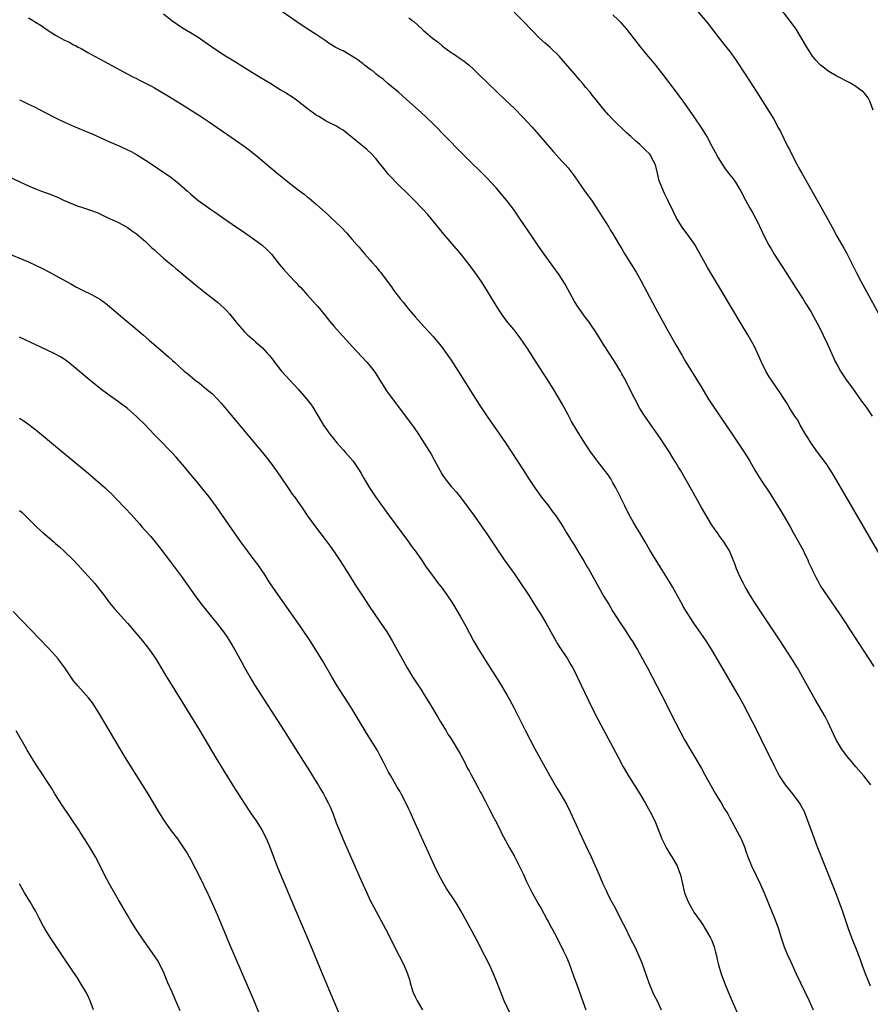
# Model space of a CAD drawing. Units: inches. Extents: x 2616000 to 2619000, y 1467000 to 1470000.
# Drawn here: x 2618293 to 2618482, y 1469102 to 1469321 of the extents above; entities that cross this region are included whole.
import ezdxf

# ---------------------------------------------------------------- set-up
doc = ezdxf.new("R2010")
doc.units = ezdxf.units.IN
doc.header["$MEASUREMENT"] = 0
doc.layers.add('LD26161467_10ft', color=100, linetype='Continuous')

msp = doc.modelspace()

# ---------------------------------------------------------------- linework, layer by layer
at = {"layer": 'LD26161467_10ft'}
for points, elevation in [([(2618482.33, 1469151), (2618480.81, 1469153), (2618479.06, 1469155), (2618478.11, 1469156.11), (2618477.2, 1469157.2), (2618476.33, 1469158.33), (2618475.86, 1469159), (2618475, 1469160.4), (2618474.67, 1469161), (2618474.13, 1469162.13), (2618472.88, 1469164.88), (2618472.2, 1469166.2), (2618469.98, 1469169.98), (2618469, 1469171.7), (2618467.19, 1469175), (2618466.02, 1469177), (2618464.79, 1469179), (2618462.22, 1469183), (2618460.15, 1469186.15), (2618457.71, 1469189.71), (2618456.86, 1469191), (2618455.59, 1469193), (2618454.4, 1469195), (2618453.93, 1469195.93), (2618453.37, 1469197), (2618452.51, 1469199), (2618452.11, 1469200.11), (2618451.75, 1469201), (2618450.89, 1469203), (2618450.19, 1469204.19), (2618449.66, 1469205), (2618449, 1469205.89), (2618448.53, 1469206.53), (2618448.22, 1469207), (2618447.7, 1469207.7), (2618446.91, 1469208.91), (2618445.42, 1469211.42), (2618444.69, 1469212.69), (2618442.51, 1469216.51), (2618441, 1469219.29), (2618439.99, 1469221), (2618439.61, 1469221.61), (2618439, 1469222.68), (2618438.8, 1469223), (2618438.08, 1469224.08), (2618437.55, 1469225), (2618436.55, 1469226.55), (2618436.27, 1469227), (2618435.75, 1469227.75), (2618434.92, 1469229), (2618433.26, 1469231.26), (2618432.43, 1469232.43), (2618432.06, 1469233), (2618431, 1469234.7), (2618429.76, 1469237), (2618427.48, 1469241.48), (2618427, 1469242.38), (2618426.65, 1469243), (2618425.29, 1469245.29), (2618425, 1469245.73), (2618424.13, 1469247), (2618422.91, 1469248.91), (2618421.65, 1469251), (2618421, 1469252.02), (2618420.33, 1469253), (2618419.77, 1469253.77), (2618418.9, 1469254.9), (2618417.24, 1469257.24), (2618416.48, 1469258.48), (2618415.07, 1469261.07), (2618414.35, 1469262.35), (2618413.58, 1469263.58), (2618413, 1469264.42), (2618409.68, 1469269), (2618408.29, 1469271), (2618406.92, 1469273), (2618404.24, 1469277), (2618402.85, 1469279), (2618401.3, 1469281), (2618399, 1469283.7), (2618397.84, 1469285), (2618397, 1469285.88), (2618395.88, 1469287), (2618393, 1469289.81), (2618391, 1469291.81), (2618385, 1469297.97), (2618383.47, 1469299.47), (2618382.42, 1469300.42), (2618379, 1469303.46), (2618378.21, 1469304.21), (2618377.29, 1469305), (2618375, 1469306.88), (2618373.89, 1469307.89), (2618373, 1469308.47), (2618372.72, 1469308.72), (2618372.34, 1469309), (2618371.64, 1469309.64), (2618371, 1469310.03), (2618369.75, 1469311), (2618369.36, 1469311.36), (2618369, 1469311.58), (2618368.23, 1469312.23), (2618365, 1469314.16), (2618364.4, 1469314.4), (2618363.22, 1469315), (2618361.86, 1469315.86), (2618361, 1469316.47), (2618359, 1469317.82), (2618357, 1469319.11), (2618354.67, 1469320.67), (2618349.92, 1469323.92)], 9540), ([(2618443.8, 1469323), (2618445.51, 1469321), (2618446.18, 1469320.18), (2618448.63, 1469317), (2618449.7, 1469315.7), (2618451, 1469314.05), (2618452.27, 1469312.27), (2618454.42, 1469309), (2618457.01, 1469305), (2618459.54, 1469301), (2618460.75, 1469299), (2618461.86, 1469297), (2618462.25, 1469296.25), (2618463, 1469294.69), (2618463.84, 1469293), (2618464.26, 1469292.26), (2618464.83, 1469291), (2618465.89, 1469289), (2618466.29, 1469288.29), (2618466.98, 1469287), (2618471.56, 1469279), (2618472.66, 1469277), (2618473.73, 1469275), (2618474.83, 1469273), (2618476.35, 1469270.35), (2618477, 1469269.13), (2618479.11, 1469265), (2618480.17, 1469263), (2618485.38, 1469253.38)], 9500), ([(2618482.88, 1469301), (2618482.13, 1469303), (2618481.75, 1469303.75), (2618480.88, 1469304.88), (2618480.76, 1469305), (2618479, 1469306.29), (2618477.82, 1469307), (2618474.66, 1469308.66), (2618473, 1469309.61), (2618471.17, 1469311), (2618471, 1469311.14), (2618470.11, 1469312.11), (2618469.42, 1469313), (2618469, 1469313.59), (2618468.12, 1469315), (2618466.96, 1469317), (2618465.72, 1469319), (2618464.29, 1469321), (2618461.97, 1469323.97)], 9490), ([(2618295, 1469321.52), (2618295.84, 1469321), (2618296.57, 1469320.57), (2618297.8, 1469319.8), (2618299.12, 1469318.88), (2618301, 1469317.69), (2618302.19, 1469317), (2618303, 1469316.55), (2618304.09, 1469316.09), (2618305, 1469315.56), (2618305.4, 1469315.4), (2618306.04, 1469315), (2618306.68, 1469314.68), (2618308.18, 1469313.82), (2618309, 1469313.37), (2618309.64, 1469313), (2618311.85, 1469311.85), (2618313.38, 1469311), (2618317.1, 1469309), (2618318.34, 1469308.34), (2618319, 1469308.02), (2618319.66, 1469307.66), (2618321, 1469307.01), (2618322.31, 1469306.32), (2618323, 1469305.95), (2618324.88, 1469304.88), (2618326.13, 1469304.13), (2618329, 1469302.36), (2618331, 1469301.09), (2618333, 1469299.79), (2618335, 1469298.46), (2618340.08, 1469295), (2618342.95, 1469293), (2618344.12, 1469292.12), (2618345.53, 1469291), (2618350.33, 1469287), (2618351, 1469286.45), (2618353, 1469284.85), (2618355, 1469283.3), (2618356.31, 1469282.31), (2618357, 1469281.74), (2618357.42, 1469281.42), (2618359, 1469280.08), (2618361.69, 1469277.69), (2618362.42, 1469277), (2618364.5, 1469275), (2618365.73, 1469273.73), (2618367, 1469272.27), (2618368.08, 1469271), (2618368.52, 1469270.52), (2618369, 1469269.94), (2618369.45, 1469269.45), (2618369.8, 1469269), (2618371, 1469267.63), (2618371.31, 1469267.31), (2618371.56, 1469267), (2618372.24, 1469266.24), (2618373, 1469265.29), (2618373.25, 1469265), (2618374.78, 1469263), (2618375.72, 1469261.72), (2618376.21, 1469261), (2618377.73, 1469259), (2618378.31, 1469258.31), (2618379.37, 1469257), (2618380.12, 1469256.12), (2618381.06, 1469255), (2618383, 1469252.82), (2618385, 1469250.66), (2618386.43, 1469249), (2618387, 1469248.27), (2618389, 1469245.45), (2618390.6, 1469243), (2618391.86, 1469241), (2618393.81, 1469237.81), (2618395.36, 1469235.36), (2618397, 1469232.91), (2618399.76, 1469229), (2618401.06, 1469227.06), (2618405, 1469221.07), (2618406.32, 1469219), (2618407.64, 1469217), (2618408.2, 1469216.2), (2618409.05, 1469215.05), (2618410.67, 1469213), (2618411.66, 1469211.66), (2618412.14, 1469211), (2618413.45, 1469209), (2618414.05, 1469208.05), (2618414.67, 1469207), (2618415.9, 1469205), (2618416.35, 1469204.35), (2618417.42, 1469202.59), (2618418.63, 1469200.63), (2618419.36, 1469199.36), (2618419.54, 1469199), (2618420.64, 1469197), (2618421.78, 1469195), (2618423, 1469192.89), (2618424.14, 1469191), (2618425, 1469189.53), (2618426.6, 1469187), (2618427.58, 1469185.58), (2618429, 1469183.42), (2618429.27, 1469183), (2618430.46, 1469181), (2618431.56, 1469179), (2618432.06, 1469178.06), (2618432.66, 1469177), (2618434.78, 1469173), (2618435.81, 1469171), (2618439, 1469164.68), (2618439.87, 1469163), (2618440.94, 1469161), (2618442.11, 1469159), (2618443.19, 1469157.19), (2618444.66, 1469154.66), (2618445.39, 1469153.39), (2618447.51, 1469149.51), (2618447.82, 1469149), (2618448.23, 1469148.23), (2618449.05, 1469147), (2618449.75, 1469145.75), (2618450.26, 1469145), (2618450.52, 1469144.52), (2618451, 1469143.68), (2618452.62, 1469140.62), (2618453.49, 1469139), (2618454.31, 1469137), (2618454.49, 1469136.49), (2618454.97, 1469135), (2618455.8, 1469133), (2618456.88, 1469130.88), (2618457.75, 1469129), (2618458.61, 1469127), (2618459.46, 1469125), (2618460.3, 1469123), (2618461.11, 1469121), (2618461.82, 1469119), (2618462.55, 1469116.55), (2618463.06, 1469115), (2618463.93, 1469113), (2618464.28, 1469112.28), (2618465.79, 1469109), (2618467.69, 1469105), (2618468.63, 1469103), (2618469.52, 1469101)], 9560), ([(2618482.27, 1469106.27), (2618481.96, 1469107), (2618481.7, 1469107.7), (2618481.17, 1469109), (2618480.45, 1469111), (2618480.1, 1469112.1), (2618478.92, 1469115), (2618478.39, 1469116.39), (2618478.14, 1469117), (2618477.39, 1469119), (2618477, 1469120.11), (2618476.06, 1469123), (2618475.35, 1469125), (2618474.58, 1469127), (2618470.3, 1469137.7), (2618469.81, 1469139), (2618469.61, 1469139.61), (2618469.07, 1469141), (2618468.38, 1469143), (2618467.62, 1469145), (2618466.53, 1469147), (2618465.02, 1469149), (2618463.38, 1469151), (2618462.04, 1469153), (2618461.67, 1469153.67), (2618460.99, 1469155), (2618458.05, 1469161), (2618457.06, 1469163), (2618455.03, 1469167), (2618453.97, 1469169), (2618452.86, 1469171), (2618449, 1469177.6), (2618446.99, 1469181), (2618445.7, 1469183), (2618442.97, 1469186.97), (2618441.66, 1469189), (2618440.65, 1469190.65), (2618440.45, 1469191), (2618438.27, 1469195), (2618437.8, 1469195.8), (2618437, 1469197.13), (2618435.48, 1469199.48), (2618434.54, 1469201), (2618433.21, 1469203.21), (2618432.48, 1469204.48), (2618432.2, 1469205), (2618431.74, 1469205.74), (2618431.01, 1469207), (2618430.23, 1469208.23), (2618429.49, 1469209.49), (2618428.62, 1469211), (2618427.61, 1469213), (2618426.11, 1469216.11), (2618425.65, 1469217), (2618425, 1469218.18), (2618424.5, 1469219), (2618423.91, 1469219.91), (2618423.11, 1469221), (2618421.56, 1469223), (2618420.1, 1469225), (2618418.75, 1469227), (2618417, 1469229.69), (2618415.79, 1469231.79), (2618415, 1469233.24), (2618413.69, 1469235.69), (2618412.97, 1469237), (2618411.79, 1469239), (2618410.52, 1469241), (2618407.88, 1469245), (2618405.98, 1469247.98), (2618405.18, 1469249.18), (2618404.37, 1469250.37), (2618403, 1469252.15), (2618401.7, 1469253.7), (2618400.71, 1469255), (2618399.39, 1469257), (2618396.96, 1469261), (2618395.68, 1469263), (2618394.28, 1469265), (2618393, 1469266.72), (2618391.1, 1469269.1), (2618387.41, 1469273.41), (2618384.49, 1469277), (2618383.79, 1469277.79), (2618382.73, 1469279), (2618380.8, 1469281), (2618379.9, 1469281.9), (2618376.67, 1469285), (2618375.88, 1469285.88), (2618375, 1469286.77), (2618374.81, 1469287), (2618374.03, 1469288.03), (2618373, 1469289.3), (2618372.28, 1469290.28), (2618371.31, 1469291.31), (2618370.26, 1469292.26), (2618369.33, 1469293), (2618369, 1469293.3), (2618367, 1469294.94), (2618365.84, 1469295.84), (2618365, 1469296.53), (2618364.2, 1469297), (2618363.47, 1469297.47), (2618361.66, 1469298.34), (2618361, 1469298.68), (2618359.56, 1469299.56), (2618359, 1469299.88), (2618357, 1469301.36), (2618354.88, 1469303), (2618353.79, 1469303.79), (2618351.9, 1469305), (2618351, 1469305.56), (2618348.86, 1469306.86), (2618347.63, 1469307.63), (2618346.37, 1469308.37), (2618342.07, 1469311), (2618341.42, 1469311.42), (2618338.81, 1469313), (2618335.8, 1469315), (2618332.93, 1469317), (2618331, 1469318.22), (2618329.26, 1469319.26), (2618328.04, 1469320.04), (2618326.88, 1469320.88), (2618325, 1469322.32)], 9550), ([(2618379.57, 1469321.57), (2618380.28, 1469321), (2618380.7, 1469320.7), (2618382.57, 1469319), (2618382.81, 1469318.81), (2618384.89, 1469317), (2618386.09, 1469316.09), (2618387, 1469315.32), (2618387.41, 1469315), (2618389, 1469313.85), (2618389.52, 1469313.52), (2618390.27, 1469313), (2618390.71, 1469312.71), (2618391, 1469312.5), (2618391.9, 1469311.9), (2618393, 1469310.98), (2618394.05, 1469310.05), (2618395.09, 1469309), (2618397.13, 1469307), (2618401.18, 1469303.18), (2618403, 1469301.42), (2618405, 1469299.41), (2618407, 1469297.24), (2618408.05, 1469296.05), (2618411.74, 1469291.74), (2618413.64, 1469289.64), (2618414.27, 1469289), (2618415, 1469288.18), (2618415.95, 1469287), (2618416.39, 1469286.39), (2618418.85, 1469282.85), (2618420.21, 1469281), (2618421.31, 1469279.31), (2618422.07, 1469278.07), (2618424.05, 1469275), (2618424.41, 1469274.41), (2618425, 1469273.52), (2618426.49, 1469271), (2618427, 1469270.16), (2618427.67, 1469269), (2618430.15, 1469265), (2618430.46, 1469264.46), (2618431.28, 1469263), (2618434.49, 1469257), (2618437, 1469252.36), (2618439, 1469248.83), (2618440.43, 1469246.43), (2618441.23, 1469245), (2618442.45, 1469243), (2618443.44, 1469241.44), (2618444.74, 1469239.26), (2618446.14, 1469237), (2618447.45, 1469235), (2618451.51, 1469229), (2618452.1, 1469228.1), (2618454.2, 1469225), (2618455, 1469223.7), (2618455.45, 1469223), (2618456.58, 1469221), (2618457.78, 1469219), (2618459.87, 1469215.87), (2618462.16, 1469212.16), (2618462.83, 1469211), (2618464.39, 1469208.39), (2618465.12, 1469207.12), (2618466.3, 1469205), (2618467.35, 1469203), (2618467.69, 1469202.31), (2618468.32, 1469201), (2618468.52, 1469200.52), (2618469.16, 1469199.16), (2618469.48, 1469198.52), (2618470.19, 1469197), (2618470.47, 1469196.47), (2618471.2, 1469195.2), (2618472.65, 1469193), (2618475.41, 1469189), (2618476.73, 1469187), (2618477.6, 1469185.6), (2618483, 1469177.29)], 9530), ([(2618485.78, 1469199.78), (2618477, 1469214.78), (2618474.02, 1469220.02), (2618473.4, 1469221), (2618472.43, 1469222.43), (2618470.53, 1469225), (2618469.09, 1469227), (2618468.31, 1469228.31), (2618467.85, 1469229), (2618466.67, 1469231), (2618466.09, 1469232.09), (2618465.44, 1469233), (2618465, 1469233.67), (2618464.18, 1469235), (2618463.74, 1469235.75), (2618463, 1469236.88), (2618462.19, 1469238.19), (2618460.24, 1469241), (2618459.75, 1469241.75), (2618459, 1469243), (2618458.06, 1469245), (2618457.18, 1469247), (2618456.45, 1469248.45), (2618456.16, 1469249), (2618455, 1469251.02), (2618453.5, 1469253.5), (2618449.17, 1469260.83), (2618448.29, 1469262.29), (2618446.05, 1469266.05), (2618445.51, 1469267), (2618443.91, 1469269.91), (2618443.27, 1469271), (2618443, 1469271.43), (2618441.86, 1469273), (2618440.36, 1469275), (2618439.12, 1469277), (2618438.43, 1469278.43), (2618437.22, 1469281), (2618436.46, 1469282.46), (2618436.22, 1469283), (2618435.74, 1469284.26), (2618435.27, 1469285.27), (2618434.91, 1469287), (2618434.53, 1469288.53), (2618434.39, 1469289), (2618433.65, 1469290.35), (2618433.32, 1469291), (2618433.19, 1469291.19), (2618432.19, 1469292.19), (2618431, 1469293.36), (2618430.1, 1469294.1), (2618429, 1469295.15), (2618428, 1469296), (2618424.88, 1469299), (2618423.98, 1469299.98), (2618423, 1469301.13), (2618421.5, 1469303), (2618421.27, 1469303.27), (2618420.37, 1469304.37), (2618419.9, 1469305), (2618419, 1469306.06), (2618418.23, 1469307), (2618417.64, 1469307.64), (2618416.72, 1469308.72), (2618416.49, 1469309), (2618414.85, 1469310.85), (2618413, 1469313), (2618411, 1469314.97), (2618409.91, 1469315.91), (2618408.69, 1469317), (2618407, 1469318.71), (2618404.81, 1469321), (2618403, 1469322.79)], 9520), ([(2618425, 1469322.2), (2618426.26, 1469321), (2618426.62, 1469320.62), (2618427, 1469320.21), (2618428.04, 1469319), (2618431.12, 1469315), (2618432.79, 1469313), (2618433.81, 1469311.81), (2618434.47, 1469311), (2618436.04, 1469309), (2618439.03, 1469305), (2618439.86, 1469303.86), (2618440.51, 1469303), (2618443, 1469299.55), (2618444.72, 1469297), (2618445.58, 1469295.58), (2618445.92, 1469295), (2618447.02, 1469293), (2618447.7, 1469291.7), (2618448.41, 1469290.41), (2618449.27, 1469289), (2618449.97, 1469287.97), (2618450.69, 1469287), (2618451, 1469286.59), (2618451.71, 1469285.71), (2618452.23, 1469285), (2618453, 1469283.77), (2618453.46, 1469283), (2618454.49, 1469281), (2618455.38, 1469279.38), (2618455.61, 1469279), (2618456.09, 1469278.09), (2618456.74, 1469277), (2618457, 1469276.48), (2618458.1, 1469274.1), (2618458.64, 1469273), (2618459.7, 1469271), (2618460.18, 1469270.18), (2618460.88, 1469269), (2618462.46, 1469266.46), (2618463.42, 1469265), (2618464.02, 1469264.02), (2618465, 1469262.55), (2618465.6, 1469261.6), (2618467.29, 1469259), (2618467.93, 1469257.93), (2618469, 1469256.21), (2618469.68, 1469255), (2618470.78, 1469253), (2618471.78, 1469251), (2618472.71, 1469249), (2618473.6, 1469247), (2618474.52, 1469245), (2618475, 1469244.11), (2618475.63, 1469243), (2618476.98, 1469241), (2618478.41, 1469239), (2618480.3, 1469236.3), (2618481.31, 1469235), (2618482.64, 1469233)], 9510), ([(2618293, 1469303.3), (2618293.61, 1469303), (2618295, 1469302.37), (2618296.28, 1469301.73), (2618298.54, 1469300.54), (2618301, 1469299.27), (2618303, 1469298.3), (2618305, 1469297.41), (2618308.15, 1469296.15), (2618309, 1469295.79), (2618313, 1469293.98), (2618315.29, 1469293), (2618317, 1469292.22), (2618317.8, 1469291.8), (2618319, 1469291.13), (2618321, 1469289.87), (2618322.74, 1469288.74), (2618325.34, 1469287), (2618326.31, 1469286.31), (2618328.07, 1469285), (2618330.34, 1469283), (2618331, 1469282.39), (2618332.65, 1469281), (2618335.45, 1469279), (2618336.38, 1469278.38), (2618338.34, 1469277), (2618341.24, 1469275), (2618342.29, 1469274.29), (2618345, 1469272.4), (2618346.96, 1469270.96), (2618348.02, 1469270.02), (2618349.01, 1469269.01), (2618350.78, 1469266.78), (2618351.69, 1469265.69), (2618352.29, 1469265), (2618354.15, 1469263), (2618354.57, 1469262.57), (2618355, 1469262.09), (2618355.54, 1469261.54), (2618357, 1469259.91), (2618358.41, 1469258.41), (2618359, 1469257.71), (2618359.34, 1469257.34), (2618361, 1469255.37), (2618362.05, 1469254.05), (2618363, 1469252.92), (2618364.83, 1469250.83), (2618365.78, 1469249.78), (2618367, 1469248.49), (2618370.21, 1469245), (2618371, 1469244.07), (2618371.85, 1469243), (2618372.31, 1469242.31), (2618373.15, 1469241), (2618374.38, 1469239), (2618374.62, 1469238.62), (2618376.29, 1469236.29), (2618380.6, 1469230.6), (2618381.72, 1469229), (2618383.02, 1469227), (2618384.54, 1469224.54), (2618385.26, 1469223.26), (2618386.45, 1469221), (2618387, 1469220.03), (2618387.64, 1469219), (2618389, 1469217.31), (2618389.27, 1469217), (2618390.11, 1469216.11), (2618391.03, 1469215.03), (2618392.73, 1469212.73), (2618393.94, 1469211), (2618395.37, 1469209), (2618396.06, 1469208.06), (2618396.8, 1469207), (2618397.69, 1469205.69), (2618399.44, 1469203), (2618400.81, 1469201), (2618403, 1469197.99), (2618404.23, 1469196.23), (2618406.35, 1469193), (2618408.17, 1469190.17), (2618408.9, 1469189), (2618410.1, 1469187), (2618412.26, 1469183), (2618412.54, 1469182.54), (2618413.31, 1469181.31), (2618414.86, 1469179), (2618415.66, 1469177.66), (2618416.04, 1469177), (2618417.05, 1469175), (2618419.63, 1469169.63), (2618421, 1469166.88), (2618422.33, 1469164.33), (2618425, 1469159.35), (2618426.23, 1469157), (2618427.3, 1469155), (2618428.46, 1469153), (2618430.97, 1469149), (2618432.16, 1469147), (2618433.27, 1469145), (2618434.29, 1469143), (2618435, 1469141.29), (2618435.88, 1469139), (2618436.93, 1469136.93), (2618437.68, 1469135.68), (2618438.13, 1469135), (2618439.25, 1469133), (2618439.72, 1469131.72), (2618440.01, 1469131), (2618440.94, 1469127), (2618441.72, 1469125), (2618442.16, 1469124.16), (2618442.82, 1469123), (2618443, 1469122.72), (2618444.52, 1469120.52), (2618445, 1469119.87), (2618445.54, 1469119), (2618446.72, 1469117), (2618447, 1469116.39), (2618447.53, 1469115), (2618447.82, 1469113.82), (2618448.03, 1469113), (2618448.19, 1469112.19), (2618448.47, 1469111), (2618449, 1469109.23), (2618449.07, 1469109), (2618449.82, 1469107), (2618450.63, 1469105), (2618453.12, 1469099.12)], 9570), ([(2618290.35, 1469286.35), (2618293.2, 1469285), (2618295, 1469284.19), (2618296.41, 1469283.59), (2618297.9, 1469283), (2618300.19, 1469282.19), (2618301.58, 1469281.58), (2618302.79, 1469281), (2618305.77, 1469279.77), (2618307, 1469279.38), (2618308.79, 1469278.79), (2618310.24, 1469278.24), (2618311, 1469277.86), (2618311.62, 1469277.62), (2618313, 1469276.95), (2618315, 1469276.01), (2618317, 1469274.91), (2618318.11, 1469274.11), (2618319, 1469273.49), (2618319.6, 1469273), (2618321, 1469271.78), (2618321.85, 1469271), (2618322.42, 1469270.42), (2618323, 1469269.93), (2618323.47, 1469269.47), (2618325, 1469268.13), (2618326.35, 1469267), (2618326.69, 1469266.69), (2618327, 1469266.44), (2618327.77, 1469265.77), (2618328.77, 1469265), (2618329.95, 1469263.95), (2618331.19, 1469263), (2618332.16, 1469262.16), (2618333.64, 1469261), (2618334.37, 1469260.37), (2618335, 1469259.89), (2618337, 1469258.29), (2618338.49, 1469257), (2618339, 1469256.49), (2618339.71, 1469255.71), (2618340.32, 1469255), (2618341.5, 1469253.5), (2618343, 1469251.75), (2618343.8, 1469251), (2618344.45, 1469250.45), (2618345, 1469249.92), (2618345.51, 1469249.51), (2618346.09, 1469249), (2618347, 1469248.15), (2618347.58, 1469247.58), (2618348.06, 1469247), (2618348.53, 1469246.53), (2618349.4, 1469245.4), (2618349.68, 1469245), (2618351, 1469243.38), (2618351.29, 1469243), (2618354.97, 1469239), (2618356.83, 1469236.83), (2618357.7, 1469235.7), (2618358.2, 1469235), (2618359, 1469233.73), (2618360.63, 1469231), (2618362, 1469229), (2618362.43, 1469228.43), (2618363.63, 1469227), (2618365, 1469225.48), (2618365.46, 1469225), (2618367.21, 1469223), (2618368.56, 1469221), (2618369, 1469220.2), (2618369.64, 1469219), (2618370.81, 1469217), (2618372.16, 1469215), (2618375.07, 1469211), (2618379.52, 1469205), (2618380.13, 1469204.13), (2618380.97, 1469203), (2618382.39, 1469201), (2618383.43, 1469199.43), (2618383.77, 1469199), (2618385, 1469197.29), (2618385.97, 1469195.97), (2618387, 1469194.7), (2618388.2, 1469193), (2618389, 1469191.82), (2618389.51, 1469191), (2618391, 1469188.51), (2618392.25, 1469186.25), (2618393.98, 1469183), (2618395.13, 1469181), (2618396.61, 1469178.61), (2618397.66, 1469177), (2618399.73, 1469173.73), (2618400.2, 1469173), (2618401.42, 1469171), (2618402, 1469170), (2618403, 1469168.06), (2618405.52, 1469163), (2618406.55, 1469161), (2618407.61, 1469159), (2618408.7, 1469157), (2618410.93, 1469153), (2618412.44, 1469150.44), (2618413.2, 1469149.2), (2618413.95, 1469147.95), (2618414.67, 1469146.67), (2618415.5, 1469145), (2618419, 1469137.46), (2618420.18, 1469135), (2618421.67, 1469131.67), (2618421.93, 1469131), (2618422.26, 1469130.26), (2618422.75, 1469129), (2618423.48, 1469127.48), (2618423.68, 1469127), (2618424.39, 1469125.61), (2618425.53, 1469123.53), (2618427, 1469120.6), (2618427.56, 1469119.56), (2618429, 1469116.64), (2618429.83, 1469115), (2618430.75, 1469113), (2618431.4, 1469111.4), (2618432.43, 1469108.43), (2618432.97, 1469106.97), (2618433.82, 1469105), (2618434.2, 1469104.2), (2618434.81, 1469103), (2618435.73, 1469101)], 9580), ([(2618289.53, 1469269.53), (2618295, 1469267.26), (2618296.56, 1469266.56), (2618297.91, 1469265.91), (2618299.67, 1469265), (2618301, 1469264.27), (2618304.38, 1469262.38), (2618305.65, 1469261.65), (2618306.96, 1469261), (2618309, 1469260.05), (2618311, 1469258.89), (2618312.09, 1469258.09), (2618313, 1469257.38), (2618316.44, 1469254.44), (2618318.18, 1469253), (2618320.53, 1469251), (2618321.84, 1469249.84), (2618325, 1469247.1), (2618326.16, 1469246.16), (2618327, 1469245.38), (2618327.44, 1469245), (2618329.64, 1469243), (2618330.4, 1469242.4), (2618332.03, 1469241), (2618333, 1469240.28), (2618334.61, 1469239), (2618335.91, 1469237.91), (2618336.9, 1469236.9), (2618337.85, 1469235.85), (2618346.96, 1469225), (2618347.88, 1469223.88), (2618349, 1469222.42), (2618351, 1469219.62), (2618353, 1469216.67), (2618353.66, 1469215.66), (2618354.16, 1469215), (2618355.32, 1469213.32), (2618355.56, 1469213), (2618356.14, 1469212.14), (2618357, 1469210.92), (2618358.64, 1469208.64), (2618361, 1469205.57), (2618362.09, 1469204.09), (2618363, 1469202.77), (2618364.2, 1469201), (2618365.3, 1469199.3), (2618367.98, 1469195), (2618369.25, 1469193), (2618370.75, 1469190.75), (2618373, 1469187.48), (2618374.66, 1469185), (2618375.91, 1469183), (2618377.02, 1469181), (2618378.07, 1469179), (2618379.19, 1469177), (2618380.43, 1469175), (2618381.46, 1469173.46), (2618381.74, 1469173), (2618382.25, 1469172.25), (2618383.02, 1469171), (2618384.25, 1469169), (2618386.02, 1469166.02), (2618386.67, 1469165), (2618387.89, 1469163), (2618388.3, 1469162.3), (2618389, 1469161.2), (2618390.35, 1469159), (2618391, 1469157.88), (2618392.02, 1469155.98), (2618392.67, 1469154.67), (2618393, 1469154.08), (2618393.36, 1469153.36), (2618394.27, 1469151.72), (2618395, 1469150.37), (2618395.46, 1469149.46), (2618395.72, 1469149), (2618396.56, 1469147.44), (2618397, 1469146.59), (2618397.52, 1469145.52), (2618397.82, 1469145), (2618398.2, 1469144.2), (2618398.87, 1469143), (2618399.87, 1469141), (2618400.23, 1469140.23), (2618401.96, 1469137), (2618403, 1469135.25), (2618404.42, 1469132.42), (2618405, 1469131.22), (2618405.69, 1469129.69), (2618406.35, 1469128.35), (2618407.06, 1469127), (2618408.44, 1469124.44), (2618409, 1469123.5), (2618409.64, 1469122.36), (2618410.38, 1469121), (2618410.58, 1469120.58), (2618411, 1469119.83), (2618411.28, 1469119.28), (2618411.45, 1469119), (2618411.97, 1469118.03), (2618413, 1469116), (2618414.03, 1469114.03), (2618414.67, 1469112.67), (2618415.26, 1469111.26), (2618416.32, 1469108.33), (2618416.79, 1469107), (2618419, 1469101)], 9590), ([(2618402.13, 1469100.13), (2618400.83, 1469103), (2618400.29, 1469104.29), (2618399.26, 1469107), (2618398.44, 1469109), (2618397.5, 1469111), (2618396.48, 1469113), (2618394.61, 1469116.61), (2618392.26, 1469121), (2618391.17, 1469123), (2618390.36, 1469124.36), (2618389.97, 1469125), (2618387.99, 1469127.99), (2618387.36, 1469129), (2618386.28, 1469131), (2618385.33, 1469133), (2618381, 1469142.5), (2618379.9, 1469145), (2618379.6, 1469145.6), (2618378.95, 1469147), (2618377.89, 1469149), (2618377.57, 1469149.57), (2618377, 1469150.51), (2618376.31, 1469151.69), (2618375.56, 1469153), (2618375, 1469154), (2618373.94, 1469156.06), (2618373.32, 1469157.32), (2618372.6, 1469158.6), (2618371.08, 1469161.08), (2618369.88, 1469163), (2618367, 1469167.8), (2618366.26, 1469169), (2618364.18, 1469172.19), (2618363.67, 1469173), (2618362.47, 1469175), (2618360.48, 1469178.48), (2618358.93, 1469181), (2618357.63, 1469183), (2618355.77, 1469185.77), (2618349, 1469195.45), (2618348.38, 1469196.38), (2618347.61, 1469197.61), (2618346.66, 1469199), (2618345.97, 1469199.97), (2618345.18, 1469201), (2618343.67, 1469203), (2618342.22, 1469205), (2618340.81, 1469207), (2618336.79, 1469212.79), (2618335.16, 1469215), (2618333.55, 1469217), (2618331.91, 1469219), (2618330.61, 1469220.61), (2618330.27, 1469221), (2618329.72, 1469221.72), (2618327.83, 1469223.83), (2618326.86, 1469224.86), (2618323.91, 1469227.91), (2618322.88, 1469229), (2618321.95, 1469229.95), (2618321, 1469230.94), (2618319, 1469232.93), (2618317, 1469234.69), (2618316.61, 1469235), (2618315.67, 1469235.67), (2618315, 1469236.18), (2618313, 1469237.57), (2618311, 1469239.02), (2618309, 1469240.65), (2618308.61, 1469241), (2618305, 1469244.02), (2618303.33, 1469245.33), (2618302.13, 1469246.13), (2618300.85, 1469246.85), (2618299, 1469247.74), (2618293, 1469250.53)], 9600), ([(2618293, 1469232.5), (2618293.92, 1469231.92), (2618295.09, 1469231.09), (2618297, 1469229.61), (2618301, 1469226.27), (2618308.27, 1469220.27), (2618309.36, 1469219.36), (2618311, 1469217.96), (2618312.06, 1469217), (2618312.55, 1469216.55), (2618313.56, 1469215.56), (2618314.55, 1469214.55), (2618316.49, 1469212.49), (2618317.86, 1469211), (2618319.65, 1469209), (2618320.3, 1469208.3), (2618321, 1469207.5), (2618322.19, 1469206.19), (2618324.01, 1469204.01), (2618326.6, 1469200.6), (2618329, 1469197.3), (2618332.09, 1469193), (2618333.34, 1469191.34), (2618335.1, 1469189.11), (2618336.83, 1469187), (2618338.36, 1469185), (2618339, 1469184.04), (2618339.67, 1469183), (2618340.86, 1469181), (2618342.36, 1469178.36), (2618343.06, 1469177.06), (2618344.22, 1469175), (2618345.27, 1469173.27), (2618351.87, 1469163), (2618356.18, 1469156.18), (2618357, 1469154.9), (2618357.72, 1469153.72), (2618359, 1469151.7), (2618359.42, 1469151), (2618359.99, 1469149.99), (2618360.59, 1469149), (2618361, 1469148.23), (2618361.68, 1469147), (2618362.1, 1469146.1), (2618362.69, 1469144.69), (2618363.46, 1469142.54), (2618364.06, 1469141), (2618364.91, 1469139), (2618369, 1469129.73), (2618370.22, 1469127), (2618371, 1469125.29), (2618371.77, 1469123.77), (2618374.37, 1469119), (2618377.44, 1469113), (2618378.44, 1469111), (2618379.31, 1469109), (2618379.73, 1469107.73), (2618379.92, 1469107), (2618380.51, 1469105), (2618380.65, 1469104.65), (2618381, 1469103.87), (2618381.43, 1469103), (2618382.62, 1469101)], 9610), ([(2618293, 1469212.02), (2618293.54, 1469211.54), (2618296.06, 1469209), (2618297, 1469208.13), (2618298.27, 1469207), (2618300.62, 1469205), (2618301, 1469204.66), (2618301.9, 1469203.9), (2618302.86, 1469203), (2618304.89, 1469201), (2618305.92, 1469199.92), (2618306.76, 1469199), (2618309, 1469196.59), (2618309.73, 1469195.73), (2618311, 1469194.15), (2618311.85, 1469193), (2618313, 1469191.5), (2618313.39, 1469191), (2618314.11, 1469190.11), (2618317, 1469186.91), (2618318.64, 1469185), (2618320.31, 1469183), (2618321.9, 1469181), (2618323.3, 1469179), (2618324.53, 1469177), (2618325.71, 1469175), (2618326.92, 1469173), (2618333, 1469163.13), (2618336.67, 1469157), (2618338.31, 1469154.31), (2618340.62, 1469150.62), (2618342.95, 1469146.95), (2618344.54, 1469144.54), (2618345.6, 1469143), (2618346.89, 1469141), (2618347.9, 1469139), (2618348.71, 1469137), (2618349.46, 1469135), (2618350.47, 1469132.47), (2618352.23, 1469128.23), (2618354, 1469124), (2618357.86, 1469115), (2618359.38, 1469111.38), (2618362.01, 1469105), (2618364.07, 1469100.07)], 9620), ([(2618346.26, 1469100.26), (2618345.1, 1469103.1), (2618339.67, 1469115.67), (2618339, 1469117.26), (2618337, 1469122.08), (2618336.12, 1469124.12), (2618335, 1469126.53), (2618333, 1469130.72), (2618332.23, 1469132.23), (2618331, 1469134.58), (2618330.11, 1469136.11), (2618329.56, 1469137), (2618328.17, 1469139), (2618326.8, 1469140.8), (2618325.24, 1469143), (2618323.97, 1469145), (2618321.58, 1469149), (2618320.33, 1469151), (2618317.8, 1469155), (2618316.58, 1469157), (2618312.99, 1469162.99), (2618310.64, 1469167), (2618309.2, 1469169.2), (2618308.32, 1469170.32), (2618305.92, 1469173), (2618305, 1469174.14), (2618304.38, 1469175), (2618303.05, 1469177), (2618302.2, 1469178.2), (2618301.58, 1469179), (2618301, 1469179.67), (2618299.41, 1469181.41), (2618291.54, 1469189.54)], 9630), ([(2618328.75, 1469100.75), (2618327.79, 1469103), (2618326.92, 1469104.92), (2618326.01, 1469107), (2618325, 1469109.43), (2618324.23, 1469111), (2618323.79, 1469111.79), (2618323.02, 1469113), (2618320.2, 1469117), (2618318.87, 1469119), (2618317.62, 1469121), (2618317, 1469122.03), (2618315, 1469125.4), (2618313, 1469128.9), (2618311.89, 1469131), (2618310.89, 1469133), (2618309.85, 1469135), (2618308.7, 1469137), (2618307.47, 1469139), (2618306.49, 1469140.49), (2618306.17, 1469141), (2618302.46, 1469146.46), (2618300.87, 1469149), (2618300.16, 1469150.16), (2618299, 1469151.95), (2618298.3, 1469153), (2618297.8, 1469153.8), (2618296.96, 1469155.04), (2618295.73, 1469157), (2618294.72, 1469158.72), (2618294.54, 1469159), (2618292.21, 1469163)], 9640), ([(2618309.46, 1469101), (2618308.71, 1469103), (2618308.16, 1469104.16), (2618307.73, 1469105), (2618306.7, 1469106.7), (2618305.93, 1469107.93), (2618303, 1469112.35), (2618299.87, 1469117), (2618298.62, 1469119), (2618298.03, 1469120.03), (2618297.55, 1469121), (2618297.35, 1469121.35), (2618296.51, 1469123), (2618295.94, 1469123.94), (2618295.32, 1469125), (2618294.07, 1469127), (2618292.96, 1469128.96)], 9650)]:
    msp.add_lwpolyline(points, dxfattribs=dict(at, elevation=elevation))

doc.saveas('drawing.dxf')
